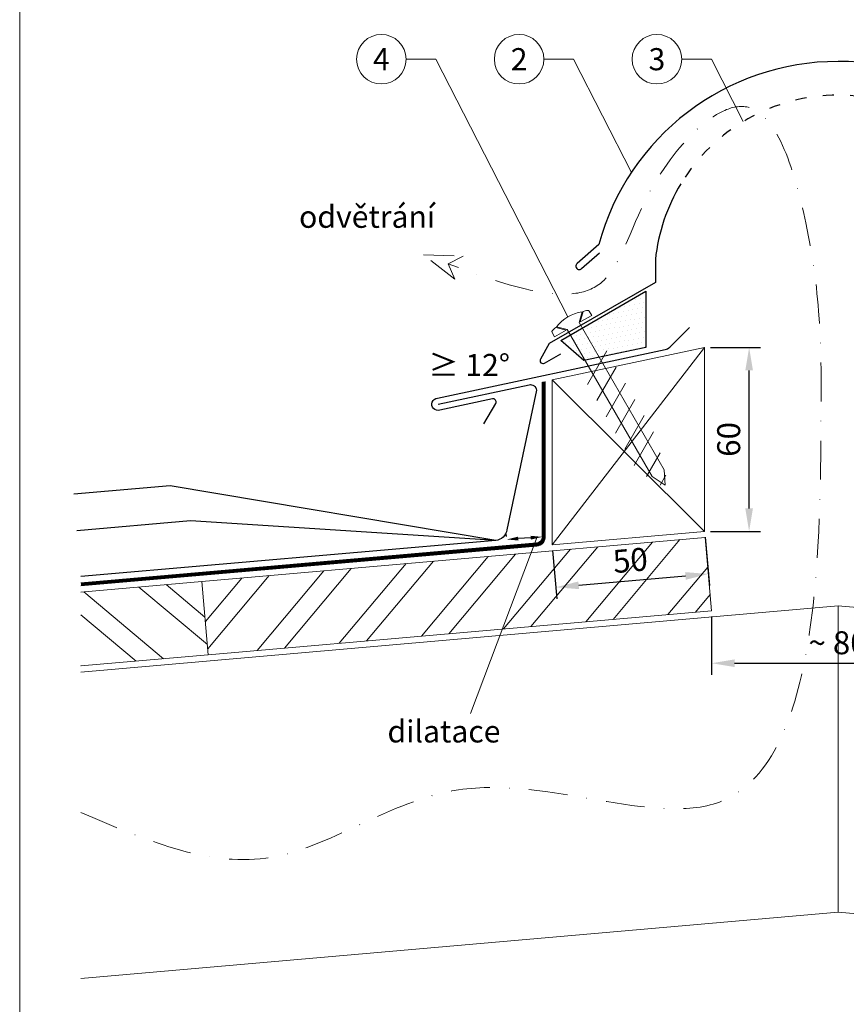
# Model space of a CAD drawing. Units: millimetres. Extents: x -10653 to 37780, y -9749 to -8279.
# Drawn here: x 6506 to 6776, y -9397 to -9076 of the extents above; entities that cross this region are included whole.
import ezdxf
from ezdxf.enums import TextEntityAlignment as Align

# ---------------------------------------------------------------- set-up
doc = ezdxf.new("R2010")
doc.units = ezdxf.units.MM
for name, pattern in [('GESTRICHELT', [0.75, 0.5, -0.25]), ('STRICHPUNKT', [25.4, 12.7, -6.35, 0, -6.35]), ('Trennlage', [30, 12, -18])]:
    doc.linetypes.add(name, pattern=pattern)
doc.layers.get('Defpoints').update_dxf_attribs({"lineweight": 5})
for name, color, linetype, lineweight, true_color in [('01_PREFA-Dachprodukt', 12, 'Continuous', 25, 0xe1000f), ('02_Befestigung', 11, 'Continuous', 15, 0xff7f7f), ('02_Kantteile', 11, 'Continuous', 25, 0xff7f7f), ('02_Nägel', 11, 'Continuous', 15, 0xff7f7f), ('04_Trennlage', 251, 'Continuous', 25, 0x505f69), ('04_Trennlage_Linie', 251, 'Continuous', 0, 0x505f69), ('06_Dichtung', 252, 'Continuous', 15, 0x8296a0), ('06_Holz', 252, 'Continuous', 15, 0x8296a0), ('06_Holzschfraffur', 254, 'Continuous', 13, 0xdce6eb), ('08_Bemassung', 251, 'Continuous', 5, 0x505f69), ('09_Luft', 252, 'Continuous', 5, 0x8296a0), ('10_Blattrahmen', 18, 'Continuous', 20, 0x000000), ('99_Text_3_CZ', 251, 'Continuous', 5, 0x505f69)]:
    doc.layers.add(name, color=color, linetype=linetype, lineweight=lineweight, true_color=true_color)
doc.styles.add('PREFA_Standard', font='arial.ttf', dxfattribs={"height": 20})
doc.styles.get("Standard").update_dxf_attribs({"font": 'arial.ttf'})
doc.dimstyles.new('ISO-25', dxfattribs={"dimtxt": 2.5, "dimasz": 2.5, "dimexe": 1.25, "dimexo": 0.625, "dimtad": 1, "dimtxsty": 'Standard', "dimcen": 2.5, "dimadec": 0, "dimazin": 0, "dimtfac": 1, "dimtmove": 0, "dimatfit": 3, "dimfxl": 1, "dimarcsym": 0})

# ---------------------------------------------------------------- blocks, each defined once
blk = doc.blocks.new('*D8')
at = {"layer": '08_Bemassung', "color": 0, "linetype": 'ByBlock', "lineweight": -2, "transparency": 16777216}
for p, q in [((6732.03, -9270.36), (6732.03, -9289.37)), ((6814.64, -9270.36), (6814.64, -9289.37)), ((6739.53, -9285.62), (6807.14, -9285.62))]:
    blk.add_line(p, q, dxfattribs=at)
at = {"layer": '08_Bemassung', "color": 0, "transparency": 16777216}
for points in [[(6739.53, -9284.37), (6739.53, -9286.87), (6732.03, -9285.62)], [(6807.14, -9284.37), (6807.14, -9286.87), (6814.64, -9285.62)]]:
    blk.add_solid(points, dxfattribs=at)
at = {"layer": 'Defpoints', "color": 0, "transparency": 16777216}
for p in [(6732.03, -9268.49), (6814.64, -9268.49), (6814.64, -9285.62)]:
    blk.add_point(p, dxfattribs=at)
at = {"layer": '08_Bemassung', "color": 0, "transparency": 16777216, "insert": (6773.34, -9279.92), "char_height": 7.5, "attachment_point": 5}
blk.add_mtext('~ 80', dxfattribs=at)
blk = doc.blocks.new('A$C709977DA')
at = {"layer": '02_Nägel'}
for p, q in [((-5.14, 2.47), (-2.67, 0)), ((-4.79, 2.54), (-2.25, 0)), ((-2.25, -55.43), (-2.25, 0)), ((2.25, 0), (4.79, 2.54)), ((2.67, 0), (5.14, 2.47)), ((2.25, -55.43), (2.25, 0))]:
    blk.add_line(p, q, dxfattribs=at)
for points in [[(-4.79, 2.54, -0.201356), (4.79, 2.54, -0.096641)], [(-7, 0), (-7, 1.62, -0.337581), (-6.63, 2.1, -0.015361), (-5.14, 2.47, -0.015361)], [(5.14, 2.47, -0.015361), (6.63, 2.1, -0.337581), (7, 1.62), (7, 0)]]:
    blk.add_lwpolyline(points, format="xyb", dxfattribs=at)
for points in [[(-7, 0), (-2.67, 0)], [(2.67, 0), (7, 0)], [(-5.49, -18.84), (5.49, -12.5)], [(-5.49, -24.93), (5.49, -18.6)], [(-5.49, -31.03), (5.49, -24.7)], [(-5.49, -37.13), (5.49, -30.79)], [(-5.49, -43.23), (5.49, -36.89)], [(-5.49, -49.33), (5.49, -42.99)], [(-3.84, -54.47), (3.84, -50.04)], [(-2.25, -55.43), (0, -60)], [(-1.4, -59.16), (1.9, -57.26)], [(2.25, -55.43), (0, -60)]]:
    blk.add_lwpolyline(points, dxfattribs=at)
blk = doc.blocks.new('*D7')
at = {"layer": '08_Bemassung', "color": 0, "linetype": 'ByBlock', "lineweight": -2, "transparency": 16777216}
for p, q in [((6729.93, -9244.46), (6731.31, -9260.22)), ((6680.12, -9248.81), (6681.5, -9264.58)), ((6688.64, -9260.19), (6723.51, -9257.14))]:
    blk.add_line(p, q, dxfattribs=at)
at = {"layer": '08_Bemassung', "color": 0, "transparency": 16777216}
for points in [[(6723.4, -9255.9), (6723.62, -9258.39), (6730.98, -9256.49)], [(6688.53, -9258.95), (6688.75, -9261.44), (6681.17, -9260.84)]]:
    blk.add_solid(points, dxfattribs=at)
at = {"layer": 'Defpoints', "color": 0, "transparency": 16777216}
for p in [(6729.77, -9242.59), (6679.96, -9246.95), (6730.98, -9256.49)]:
    blk.add_point(p, dxfattribs=at)
at = {"layer": '08_Bemassung', "color": 0, "transparency": 16777216, "insert": (6705.58, -9252.98), "char_height": 7.5, "attachment_point": 5, "rotation": 5}
blk.add_mtext('50', dxfattribs=at)
blk = doc.blocks.new('*D38')
at = {"layer": '08_Bemassung', "color": 0, "linetype": 'ByBlock', "lineweight": -2, "transparency": 16777216}
for p, q in [((6665.07, -9244.29), (6665, -9243.36)), ((6672.97, -9244.66), (6668.87, -9244.96)), ((6676.78, -9245.33), (6676.85, -9246.26))]:
    blk.add_line(p, q, dxfattribs=at)
at = {"layer": '08_Bemassung', "color": 0, "transparency": 16777216}
for points in [[(6668.83, -9244.33), (6668.92, -9245.58), (6665.13, -9245.23)], [(6672.93, -9244.04), (6673.02, -9245.29), (6676.71, -9244.39)]]:
    blk.add_solid(points, dxfattribs=at)
at = {"layer": 'Defpoints', "color": 0, "transparency": 16777216}
for p in [(6665.13, -9245.23), (6665.13, -9245.23), (6676.71, -9244.39)]:
    blk.add_point(p, dxfattribs=at)
blk = doc.blocks.new('*D60')
at = {"layer": '08_Bemassung', "color": 0, "linetype": 'ByBlock', "lineweight": -2, "transparency": 16777216}
for p, q in [((6731.64, -9182.59), (6748.05, -9182.59)), ((6744.3, -9235.09), (6744.3, -9190.09)), ((6731.64, -9242.59), (6748.05, -9242.59))]:
    blk.add_line(p, q, dxfattribs=at)
at = {"layer": '08_Bemassung', "color": 0, "transparency": 16777216}
for points in [[(6743.05, -9190.09), (6745.55, -9190.09), (6744.3, -9182.59)], [(6743.05, -9235.09), (6745.55, -9235.09), (6744.3, -9242.59)]]:
    blk.add_solid(points, dxfattribs=at)
at = {"layer": 'Defpoints', "color": 0, "transparency": 16777216}
for p in [(6729.77, -9182.59), (6744.3, -9182.59), (6729.77, -9242.59)]:
    blk.add_point(p, dxfattribs=at)
at = {"layer": '08_Bemassung', "color": 0, "transparency": 16777216, "insert": (6738.6, -9212.59), "char_height": 7.5, "attachment_point": 5, "rotation": 90}
blk.add_mtext('60', dxfattribs=at)

msp = doc.modelspace()

# ---------------------------------------------------------------- hatches: boundary and pattern name
at = {"layer": '06_Dichtung'}
h = msp.add_hatch(dxfattribs=at)
h.set_pattern_fill('DOTS', color=256, angle=11)
h.set_pattern_definition([(11, (-5372.2894, -10856.6038), (0.4762573, 1.7097878), [0, -1.5875])])
h.paths.add_polyline_path([(6710.593, -9164.256), (6682.751, -9180.331), (6690.311, -9186.884), (6710.592, -9182.573)])
at = {"layer": '06_Holzschfraffur'}
h = msp.add_hatch(dxfattribs=at)
h.set_pattern_fill('ANSI32', color=256, scale=2, angle=5, style=0)
h.set_pattern_definition([(50, (-1251.006, -9668.157), (-14.593147, 12.245104), []), (50, (-1242.06, -9667.374), (-14.593147, 12.245104), [])])
h.paths.add_polyline_path([(6732.032, -9268.488), (6729.94, -9244.58), (6565.568, -9258.96), (6567.66, -9282.869)])
h = msp.add_hatch(dxfattribs=at)
h.set_pattern_fill('ANSI32', color=256, scale=2, angle=275, style=0)
h.set_pattern_definition([(320, (214.39, -2199.754), (12.245104, 14.593147), []), (320, (215.173, -2208.7), (12.245104, 14.593147), [])])
h.paths.add_polyline_path([(6526.071, -9262.416), (6526.071, -9286.508), (6567.66, -9282.869), (6565.568, -9258.96)])

# ---------------------------------------------------------------- linework, layer by layer
at = {"layer": '01_PREFA-Dachprodukt'}
for points in [[(6851.28, -9151.718), (6857.1, -9156.854, 1.0744985), (6858.537, -9155.184), (6851.515, -9148.988, 0.3384961), (6773.337, -9089.25, 0.3384313), (6695.179, -9148.988), (6688.157, -9155.184, 1.0744985), (6689.593, -9156.854), (6695.413, -9151.718)], [(6721.995, -9129.198, 0.1096337), (6713.682, -9153.83), (6713.682, -9161.329), (6679.044, -9181.327), (6676.138, -9186.362, 0.767327), (6677.504, -9187.728), (6682.8, -9184.681)], [(6642.69, -9201.096), (6672.438, -9194.734, -0.4508415), (6674.849, -9196.516), (6665.204, -9242.123, -0.3482482), (6661.593, -9245.536), (6526.071, -9257.346)]]:
    msp.add_lwpolyline(points, format="xyb", dxfattribs=at)
for points in [[(6661.593, -9245.536), (6555.259, -9227.7), (6523.727, -9230.448)], [(6661.593, -9245.536), (6561.88, -9239.168), (6524.769, -9242.402)]]:
    msp.add_lwpolyline(points, dxfattribs=at)
at = {"layer": '01_PREFA-Dachprodukt', "linetype": 'Trennlage', "ltscale": 0.3}
msp.add_arc((6773.332, -9160.243), 59.994, 31.15361, 148.83741, dxfattribs=at)
at = {"layer": '02_Kantteile'}
msp.add_lwpolyline([(6657.665, -9207.533), (6661.542, -9200.817, 0.6494073), (6660.468, -9199.339), (6643.31, -9203.009, -1.109774), (6642.479, -9199.096), (6716.853, -9183.287, 0.1449931), (6718.351, -9182.474), (6724.794, -9176.031)], format="xyb", dxfattribs=at)
at = {"layer": '04_Trennlage'}
msp.add_lwpolyline([(6690.311, -9186.884), (6682.751, -9180.331), (6710.593, -9164.256), (6710.592, -9182.573), (6710.592, -9182.573), (6690.311, -9186.884)], dxfattribs=at)
at = {"layer": '04_Trennlage', "linetype": 'Trennlage', "ltscale": 0.5, "const_width": 1, "flags": 128}
msp.add_lwpolyline([(6526.071, -9259.855), (6674.931, -9246.883, 0.4142868), (6677.204, -9244.174), (6677.21, -9193.759)], format="xyb", dxfattribs=at)
at = {"layer": '04_Trennlage_Linie', "ltscale": 5, "flags": 128}
for points in [[(6526.071, -9260.357), (6674.974, -9247.381, 0.4142868), (6677.702, -9244.131), (6677.702, -9193.654)], [(6526.071, -9259.353), (6674.888, -9246.385, 0.4142868), (6676.706, -9244.218), (6676.717, -9193.863)]]:
    msp.add_lwpolyline(points, format="xyb", dxfattribs=at)
at = {"layer": '06_Holz'}
for points in [[(6679.956, -9246.945), (6729.766, -9242.587), (6729.766, -9182.587), (6679.956, -9193.175)], [(6567.66, -9282.869), (6732.032, -9268.488), (6729.94, -9244.58), (6565.568, -9258.96)]]:
    msp.add_lwpolyline(points, close=True, dxfattribs=at)
for points in [[(6526.071, -9286.508), (6567.66, -9282.869), (6565.568, -9258.96), (6526.071, -9262.416)], [(6526.071, -9288.515), (6773.337, -9266.882), (6773.337, -9366.882), (6526.071, -9388.515)], [(7020.604, -9288.515), (6773.337, -9266.882), (6773.337, -9366.882), (7020.604, -9388.515)]]:
    msp.add_lwpolyline(points, dxfattribs=at)
at = {"layer": '06_Holzschfraffur', "ltscale": 5}
for p, q in [((6729.766, -9182.587), (6679.956, -9246.945)), ((6679.956, -9193.175), (6729.766, -9242.587))]:
    msp.add_line(p, q, dxfattribs=at)
at = {"layer": '08_Bemassung'}
for p, q in [((6632.272, -9088.516), (6641.978, -9088.516)), ((6641.978, -9088.516), (6685.096, -9172.569)), ((6677.272, -9088.516), (6686.978, -9088.516)), ((6686.978, -9088.516), (6705.868, -9125.473)), ((6722.272, -9088.516), (6731.978, -9088.516)), ((6731.978, -9088.516), (6742.38, -9108.867))]:
    msp.add_line(p, q, dxfattribs=at)
msp.add_lwpolyline([(6675.096, -9244.358), (6653.293, -9302.003)], dxfattribs=at)
msp.add_lwpolyline([(6675.096, -9244.358), (6653.293, -9302.003)], dxfattribs=at)
for centre in [(6624.186, -9088.516), (6669.186, -9088.516), (6714.186, -9088.516)]:
    msp.add_circle(centre, 8.086, dxfattribs=at)
at = {"layer": '09_Luft', "linetype": 'GESTRICHELT', "ltscale": 20}
msp.add_lwpolyline([(6648.205, -9160.32), (6638.005, -9152.39), (6650.92, -9152.762), (6646.022, -9155.269)], close=True, dxfattribs=at)
at = {"layer": '09_Luft', "linetype": 'STRICHPUNKT'}
msp.add_open_spline([(6526.071, -9334.375), (6546.598, -9343.135), (6589.166, -9361.302), (6651.288, -9309.87), (6766.388, -9363.552), (6767.856, -9217.618), (6767.943, -9155.076), (6747.952, -9086.736), (6708.619, -9128.897), (6698.372, -9174.454), (6665.735, -9162.494), (6646.022, -9155.269)], degree=3, knots=[0, 0, 0, 0, 62.1761224, 128.940895, 214.273804, 343.9451623, 407.7482623, 449.9211124, 493.3252698, 526.1666679, 576.2644314, 576.2644314, 576.2644314, 576.2644314], dxfattribs=at)
at = {"layer": '10_Blattrahmen'}
msp.add_lwpolyline([(6506.071, -9748.603), (7100.604, -9748.603), (7100.604, -8907.764), (6506.071, -8907.764)], close=True, dxfattribs=at)

# ---------------------------------------------------------------- block references
at = {"layer": '02_Befestigung', "rotation": 30.00000000227789}
msp.add_blockref('A$C709977DA', (6686.847, -9175.601), dxfattribs=at)

# ---------------------------------------------------------------- texts
at = {"layer": '08_Bemassung', "style": 'PREFA_Standard'}
for s, p in [('4', (6624.186, -9088.516)), ('2', (6669.186, -9088.516)), ('3', (6714.186, -9088.516))]:
    msp.add_text(s, height=7.219, dxfattribs=at).set_placement(p, align=Align.MIDDLE_CENTER)
at = {"layer": '99_Text_3_CZ', "style": 'PREFA_Standard'}
for s, p in [('odvětrání', (6597.314, -9139.926)), ('≥ 12°', (6639.563, -9188.319)), ('dilatace', (6626.19, -9307.871))]:
    msp.add_text(s, height=7.2193, dxfattribs=at).set_placement(p, align=Align.MIDDLE_LEFT)

# ---------------------------------------------------------------- dimensions: what is measured, and where the dimension line sits
at = {"layer": '08_Bemassung'}
dim = msp.add_linear_dim(base=(6744.303, -9182.587), p1=(6729.766, -9242.587), p2=(6729.766, -9182.587), angle=90, dimstyle='ISO-25', override={"dimscale": 3}, dxfattribs=at)
dim.commit()
dim.dimension.update_dxf_attribs({"geometry": '*D60', "text_midpoint": (6738.599, -9212.587)})
dim = msp.add_aligned_dim(p1=(6676.714, -9244.392), p2=(6665.134, -9245.227), distance=0, text=' ', dimstyle='ISO-25', override={"dimscale": 1.5, "dimtxt": 3}, dxfattribs=at)
dim.commit()
dim.dimension.update_dxf_attribs({"geometry": '*D38', "text_midpoint": (6670.924, -9244.81)})
dim = msp.add_aligned_dim(p1=(6679.956, -9246.945), p2=(6729.766, -9242.587), distance=-13.953, dimstyle='ISO-25', override={"dimscale": 3}, dxfattribs=at)
dim.commit()
dim.dimension.update_dxf_attribs({"geometry": '*D7', "text_midpoint": (6705.58, -9252.983)})
dim = msp.add_linear_dim(base=(6814.643, -9285.62), p1=(6732.032, -9268.488), p2=(6814.643, -9268.488), text='~ 80', dimstyle='ISO-25', override={"dimscale": 3}, dxfattribs=at)
dim.commit()
dim.dimension.update_dxf_attribs({"geometry": '*D8', "text_midpoint": (6773.337, -9279.916)})

doc.saveas('drawing.dxf')
